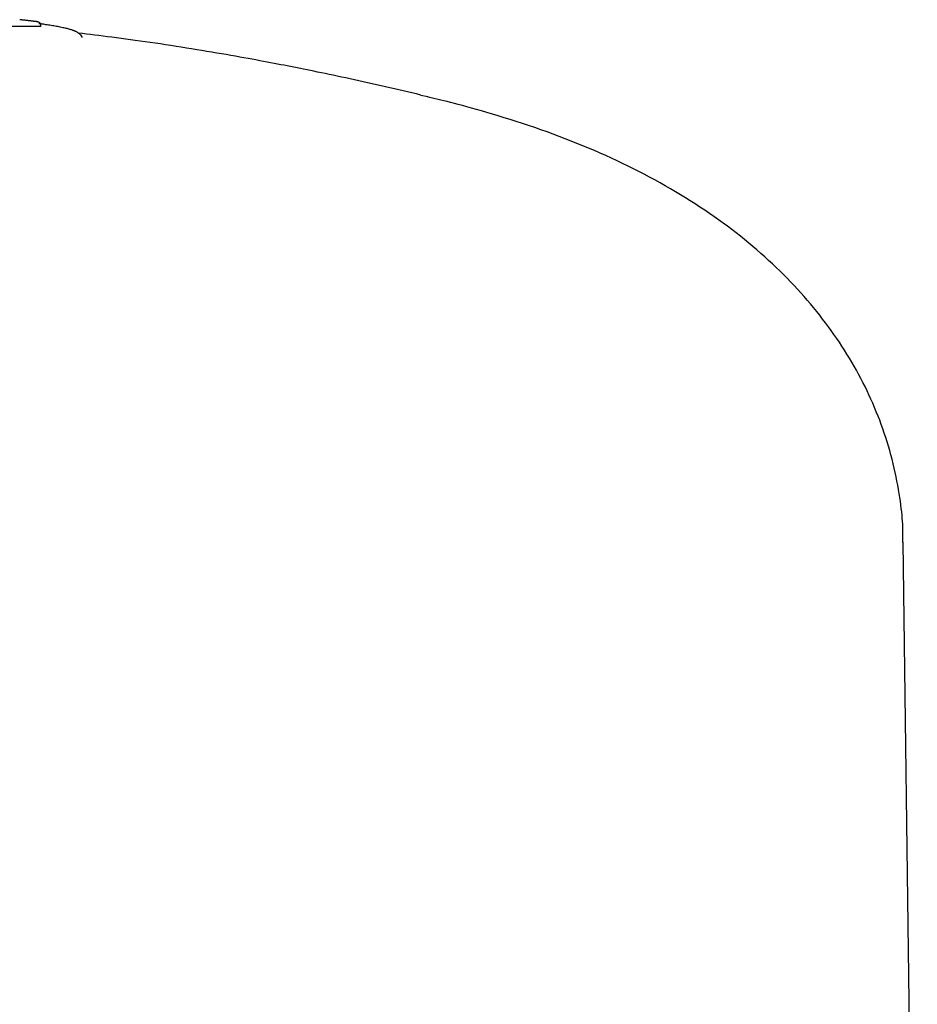
# Model space of a CAD drawing. Extents: x -4207 to 9243, y -2004 to 2308.
# Drawn here: x 5642 to 5713, y 1288 to 1366 of the extents above; entities that cross this region are included whole.
import ezdxf

# ---------------------------------------------------------------- set-up
doc = ezdxf.new("R2010")
doc.units = 0

msp = doc.modelspace()

# ---------------------------------------------------------------- linework, layer by layer
at = {"color": 7, "linetype": 'Continuous'}
for p, q in [((5643.618, 1365.421), (5636.048, 1365.403)), ((5643.618, 1365.421), (5643.626, 1365.521)), ((5673.739, 1359.98), (5674.286, 1359.859)), ((5713.095, 1239.301), (5711.98, 1324.534))]:
    msp.add_line(p, q, dxfattribs=at)
for points in [[(5643.255, 1365.801), (5643.227, 1365.804), (5643.199, 1365.808), (5643.17, 1365.811), (5643.139, 1365.815), (5643.108, 1365.819), (5643.075, 1365.823), (5643.04, 1365.827), (5643.003, 1365.831), (5642.963, 1365.836), (5642.921, 1365.841), (5642.877, 1365.846), (5642.831, 1365.852), (5642.783, 1365.857), (5642.735, 1365.863), (5642.685, 1365.869), (5642.635, 1365.875), (5642.584, 1365.881), (5642.534, 1365.887), (5642.483, 1365.892), (5642.433, 1365.898), (5642.384, 1365.904), (5642.336, 1365.909), (5642.29, 1365.915), (5642.246, 1365.92), (5642.204, 1365.925), (5642.163, 1365.929), (5642.125, 1365.934), (5642.087, 1365.938), (5642.051, 1365.942), (5642.016, 1365.946), (5641.981, 1365.95), (5641.946, 1365.954)], [(5643.266, 1365.8), (5643.254, 1365.802), (5643.241, 1365.803), (5643.229, 1365.805), (5643.216, 1365.806), (5643.203, 1365.808), (5643.189, 1365.809), (5643.176, 1365.811), (5643.161, 1365.813), (5643.146, 1365.814), (5643.131, 1365.816), (5643.115, 1365.818), (5643.099, 1365.82), (5643.082, 1365.822), (5643.065, 1365.824), (5643.048, 1365.826), (5643.031, 1365.828)], [(5643.626, 1365.521), (5643.626, 1365.529), (5643.626, 1365.536), (5643.625, 1365.544), (5643.625, 1365.552), (5643.624, 1365.56), (5643.622, 1365.568), (5643.621, 1365.576), (5643.619, 1365.584), (5643.616, 1365.592), (5643.613, 1365.601), (5643.609, 1365.609), (5643.605, 1365.617), (5643.6, 1365.625), (5643.595, 1365.634), (5643.589, 1365.642), (5643.583, 1365.651), (5643.576, 1365.659), (5643.568, 1365.668), (5643.56, 1365.676), (5643.551, 1365.685), (5643.542, 1365.694), (5643.532, 1365.702), (5643.521, 1365.71), (5643.51, 1365.718), (5643.498, 1365.726), (5643.485, 1365.734), (5643.472, 1365.741), (5643.459, 1365.748), (5643.445, 1365.754), (5643.432, 1365.761), (5643.418, 1365.766), (5643.405, 1365.771), (5643.392, 1365.776), (5643.379, 1365.78), (5643.367, 1365.783), (5643.355, 1365.786), (5643.343, 1365.789), (5643.333, 1365.791), (5643.323, 1365.793), (5643.313, 1365.794), (5643.304, 1365.796), (5643.296, 1365.797), (5643.289, 1365.798), (5643.281, 1365.799), (5643.275, 1365.799), (5643.268, 1365.8), (5643.262, 1365.8), (5643.255, 1365.801)], [(5646.903, 1364.545), (5646.894, 1364.565), (5646.884, 1364.585), (5646.874, 1364.604), (5646.864, 1364.624), (5646.853, 1364.644), (5646.841, 1364.663), (5646.828, 1364.682), (5646.813, 1364.701), (5646.798, 1364.72), (5646.781, 1364.739), (5646.764, 1364.757), (5646.745, 1364.775), (5646.725, 1364.794), (5646.704, 1364.811), (5646.683, 1364.829), (5646.661, 1364.847), (5646.638, 1364.865), (5646.615, 1364.882), (5646.591, 1364.9), (5646.566, 1364.917), (5646.541, 1364.934), (5646.516, 1364.95), (5646.49, 1364.966), (5646.463, 1364.982), (5646.436, 1364.996), (5646.408, 1365.011), (5646.38, 1365.025), (5646.349, 1365.038), (5646.318, 1365.052), (5646.284, 1365.066), (5646.248, 1365.08), (5646.21, 1365.094), (5646.169, 1365.109), (5646.125, 1365.124), (5646.078, 1365.14), (5646.026, 1365.156), (5645.971, 1365.173), (5645.912, 1365.19), (5645.847, 1365.208), (5645.778, 1365.226), (5645.704, 1365.245), (5645.624, 1365.264), (5645.54, 1365.283), (5645.452, 1365.303), (5645.36, 1365.322), (5645.265, 1365.342), (5645.167, 1365.362), (5645.066, 1365.382), (5644.962, 1365.402), (5644.858, 1365.421), (5644.752, 1365.44), (5644.645, 1365.459), (5644.539, 1365.477), (5644.433, 1365.495), (5644.328, 1365.512), (5644.225, 1365.529), (5644.125, 1365.544), (5644.026, 1365.559), (5643.929, 1365.573), (5643.833, 1365.587), (5643.739, 1365.6), (5643.645, 1365.613), (5643.552, 1365.625), (5643.46, 1365.638)], [(5673.74, 1359.983), (5673.391, 1360.066), (5673.042, 1360.149), (5672.693, 1360.231), (5672.344, 1360.314), (5671.994, 1360.396), (5671.643, 1360.478), (5671.291, 1360.56), (5670.939, 1360.641), (5670.586, 1360.721), (5670.232, 1360.801), (5669.878, 1360.88), (5669.525, 1360.959), (5669.173, 1361.036), (5668.823, 1361.113), (5668.476, 1361.188), (5668.131, 1361.263), (5667.79, 1361.336), (5667.453, 1361.408), (5667.121, 1361.478), (5666.795, 1361.547), (5666.475, 1361.615), (5666.163, 1361.68), (5665.858, 1361.743), (5665.562, 1361.805), (5665.274, 1361.864), (5664.995, 1361.921), (5664.722, 1361.976), (5664.455, 1362.03), (5664.193, 1362.083), (5663.933, 1362.135), (5663.675, 1362.186), (5663.418, 1362.237), (5663.16, 1362.287), (5662.901, 1362.338), (5662.639, 1362.389), (5662.375, 1362.44), (5662.106, 1362.492), (5661.832, 1362.544), (5661.553, 1362.597), (5661.267, 1362.651), (5660.974, 1362.706), (5660.673, 1362.762), (5660.365, 1362.818), (5660.047, 1362.876), (5659.722, 1362.936), (5659.387, 1362.996), (5659.042, 1363.057), (5658.688, 1363.12), (5658.325, 1363.183), (5657.952, 1363.248), (5657.571, 1363.313), (5657.182, 1363.379), (5656.787, 1363.445), (5656.387, 1363.512), (5655.983, 1363.578), (5655.574, 1363.644), (5655.163, 1363.71), (5654.751, 1363.775), (5654.337, 1363.84), (5653.923, 1363.904), (5653.511, 1363.966), (5653.1, 1364.028), (5652.693, 1364.088), (5652.289, 1364.147), (5651.89, 1364.205), (5651.496, 1364.261), (5651.107, 1364.315), (5650.724, 1364.368), (5650.347, 1364.42), (5649.977, 1364.469), (5649.614, 1364.517), (5649.257, 1364.563), (5648.909, 1364.608), (5648.567, 1364.651), (5648.23, 1364.693), (5647.898, 1364.733), (5647.571, 1364.773), (5647.246, 1364.812), (5646.922, 1364.85), (5646.6, 1364.889)], [(5646.934, 1364.568), (5646.932, 1364.566), (5646.931, 1364.564), (5646.929, 1364.564), (5646.926, 1364.564), (5646.922, 1364.566), (5646.918, 1364.57), (5646.911, 1364.577), (5646.904, 1364.586), (5646.894, 1364.599), (5646.884, 1364.614), (5646.871, 1364.632), (5646.858, 1364.652), (5646.844, 1364.673), (5646.829, 1364.696), (5646.813, 1364.719), (5646.798, 1364.743)], [(5711.947, 1324.525), (5711.95, 1324.722), (5711.952, 1324.919), (5711.953, 1325.12), (5711.953, 1325.324), (5711.95, 1325.533), (5711.945, 1325.748), (5711.936, 1325.97), (5711.923, 1326.202), (5711.905, 1326.443), (5711.883, 1326.695), (5711.857, 1326.956), (5711.826, 1327.227), (5711.79, 1327.508), (5711.75, 1327.798), (5711.705, 1328.098), (5711.656, 1328.407), (5711.602, 1328.726), (5711.544, 1329.053), (5711.481, 1329.387), (5711.414, 1329.726), (5711.341, 1330.07), (5711.265, 1330.417), (5711.183, 1330.765), (5711.097, 1331.114), (5711.005, 1331.462), (5710.91, 1331.809), (5710.809, 1332.155), (5710.704, 1332.5), (5710.594, 1332.844), (5710.48, 1333.187), (5710.362, 1333.529), (5710.24, 1333.869), (5710.113, 1334.208), (5709.982, 1334.546), (5709.847, 1334.883), (5709.708, 1335.218), (5709.565, 1335.552), (5709.417, 1335.884), (5709.265, 1336.215), (5709.109, 1336.545), (5708.949, 1336.873), (5708.785, 1337.2), (5708.617, 1337.525), (5708.444, 1337.849), (5708.267, 1338.171), (5708.087, 1338.492), (5707.902, 1338.812), (5707.712, 1339.13), (5707.519, 1339.447), (5707.322, 1339.762), (5707.12, 1340.076), (5706.915, 1340.388), (5706.705, 1340.699), (5706.491, 1341.008), (5706.272, 1341.316), (5706.05, 1341.623), (5705.823, 1341.928), (5705.592, 1342.231), (5705.357, 1342.533), (5705.118, 1342.834), (5704.874, 1343.133), (5704.627, 1343.43), (5704.374, 1343.726), (5704.118, 1344.021), (5703.857, 1344.314), (5703.592, 1344.605), (5703.322, 1344.896), (5703.048, 1345.184), (5702.769, 1345.471), (5702.487, 1345.756), (5702.199, 1346.04), (5701.907, 1346.323), (5701.611, 1346.603), (5701.31, 1346.882), (5701.004, 1347.16), (5700.694, 1347.436), (5700.379, 1347.71), (5700.06, 1347.982), (5699.736, 1348.253), (5699.408, 1348.522), (5699.074, 1348.789), (5698.736, 1349.055), (5698.394, 1349.318), (5698.047, 1349.58), (5697.695, 1349.84), (5697.339, 1350.098), (5696.978, 1350.353), (5696.612, 1350.607), (5696.242, 1350.859), (5695.867, 1351.109), (5695.488, 1351.356), (5695.104, 1351.601), (5694.716, 1351.844), (5694.323, 1352.085), (5693.926, 1352.323), (5693.525, 1352.559), (5693.12, 1352.793), (5692.71, 1353.024), (5692.296, 1353.252), (5691.878, 1353.478), (5691.457, 1353.701), (5691.031, 1353.921), (5690.602, 1354.139), (5690.17, 1354.353), (5689.734, 1354.565), (5689.294, 1354.774), (5688.851, 1354.979), (5688.405, 1355.182), (5687.955, 1355.382), (5687.501, 1355.579), (5687.044, 1355.774), (5686.583, 1355.965), (5686.119, 1356.154), (5685.651, 1356.34), (5685.18, 1356.524), (5684.705, 1356.704), (5684.227, 1356.882), (5683.745, 1357.057), (5683.26, 1357.229), (5682.772, 1357.398), (5682.281, 1357.564), (5681.789, 1357.726), (5681.299, 1357.885), (5680.814, 1358.039), (5680.336, 1358.188), (5679.868, 1358.331), (5679.412, 1358.469), (5678.972, 1358.6), (5678.55, 1358.724), (5678.145, 1358.841), (5677.759, 1358.951), (5677.391, 1359.054), (5677.041, 1359.15), (5676.711, 1359.239), (5676.4, 1359.322), (5676.107, 1359.397), (5675.834, 1359.466), (5675.578, 1359.529), (5675.336, 1359.587), (5675.106, 1359.641), (5674.886, 1359.691), (5674.673, 1359.738), (5674.465, 1359.784), (5674.26, 1359.83)]]:
    msp.add_lwpolyline(points, dxfattribs=at)

doc.saveas('drawing.dxf')
